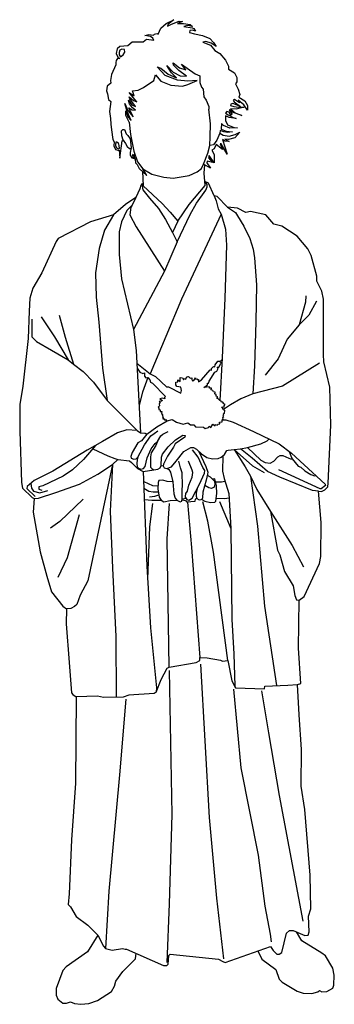
# Model space of a CAD drawing. Extents: x -316 to 268, y 1 to 1833.
import ezdxf

# ---------------------------------------------------------------- set-up
doc = ezdxf.new("R2010")
doc.units = 0
doc.header["$LTSCALE"] = 10
doc.layers.add('レイヤ1', color=7, linetype='CONTINUOUS')

msp = doc.modelspace()

# ---------------------------------------------------------------- linework, layer by layer
at = {"layer": 'レイヤ1', "color": 0, "linetype": 'CONTINUOUS'}
for p, q in [((-22.4, 1458), (-32, 1436.9)), ((-53.3, 1003.5), (-49.2, 1002.6)), ((55.1, 936.5), (76.5, 886.3))]:
    msp.add_line(p, q, dxfattribs=at)
for points in [[(-66.9, 1793.8), (-68.6, 1798.4), (-72.8, 1801.4), (-83.3, 1803.1), (-76.2, 1805.2), (-67.3, 1803.9), (-65.7, 1805.6), (-61.4, 1806.9), (-58.9, 1805.6), (-53.5, 1816.5), (-43.8, 1825.4), (-29.5, 1832.5), (-40, 1824.5), (-41.2, 1820.3), (-33.7, 1824.5), (-19.8, 1829.6), (-13.5, 1829.2), (-22.7, 1825.4), (-11.4, 1825.4), (0.8, 1823.7), (5.1, 1819.9), (-3.8, 1821.6), (-10.9, 1819.9), (4.2, 1817.4), (7.6, 1816.1), (10.5, 1811.5), (5.1, 1813.2), (0, 1812.3), (-0.8, 1809), (8.8, 1806), (23.6, 1803.1), (37, 1797.6), (43.8, 1790), (49.2, 1782.9), (39.6, 1788.8), (29.5, 1792.1), (24, 1790.9), (38.7, 1785), (46.7, 1775.3), (55.6, 1769.8), (66.5, 1757.2), (71.6, 1745.8), (72, 1740.8), (82.9, 1733.6), (87.1, 1724.8), (87.5, 1717.2), (84.6, 1713), (90.1, 1703.3), (92.6, 1693.6), (91.3, 1688.2), (101.9, 1681.4), (106.9, 1673), (107.3, 1664.2), (100.6, 1673.9), (89.6, 1683.1), (92.2, 1678.1), (83.3, 1684), (80.4, 1682.7), (82.5, 1679.8), (93.9, 1670.9), (80, 1676.4), (76.2, 1675.5), (75.8, 1673), (81.7, 1671.3), (90.5, 1669.7), (101, 1669.7), (85.9, 1665.9), (75.8, 1666.7), (84.2, 1659.5), (96.4, 1654.1), (80.8, 1660), (73.2, 1665), (77.9, 1657.4), (77, 1654.1), (73.2, 1660.4), (69, 1661.7), (66.1, 1658.7), (71.1, 1655.3), (80.8, 1650.7), (86.3, 1649), (72.8, 1650.7), (66.1, 1653.7), (66.5, 1644.8), (70.3, 1637.2), (82.5, 1632.2), (88.8, 1631.3), (74.1, 1630.5), (62.7, 1636), (61, 1637.7), (58.9, 1639.3), (58.1, 1629.2), (67.8, 1625), (79.1, 1623.8), (69.9, 1622.5), (63.1, 1624.2), (56.4, 1626.7), (55.6, 1621.2), (61.9, 1617.5), (72.8, 1616.2), (84.2, 1619.1), (92.6, 1623.4), (83.8, 1612.8), (71.6, 1609.5), (65.2, 1610.3), (72.8, 1606.1), (64.8, 1606.9), (61, 1609.9), (69.4, 1582.5), (58.1, 1601.9), (56.4, 1601.5), (61, 1591.4), (48.8, 1600.2), (45, 1592.6), (40.8, 1590.1), (45.5, 1581.7), (45.5, 1566.5), (36.2, 1580), (34.9, 1575.4), (42.1, 1567), (32.4, 1569.1), (31.6, 1566.5), (38.3, 1556.4), (25.7, 1563.6)], [(-66.9, 1793.8), (-80.4, 1795.5), (-86.3, 1790.9), (-106.9, 1790.9), (-114.9, 1784.1), (-129.6, 1782.9), (-134.7, 1778.2), (-136.4, 1769.4), (-133.4, 1762.7), (-129.6, 1760.1), (-134.3, 1760.1), (-136.8, 1756.8), (-137.2, 1753), (-137.2, 1748.4), (-145.2, 1730.7), (-147.3, 1719.3), (-146.5, 1714.3), (-153.2, 1709.2), (-154.9, 1700), (-152.8, 1694.5), (-151.1, 1684), (-146.5, 1680.2), (-149, 1661.7), (-147.3, 1648.6), (-146.9, 1638.5), (-145.2, 1627.6), (-143.1, 1609.9), (-140.2, 1605.3), (-141, 1597.7), (-138.1, 1590.9), (-133.4, 1590.1), (-131.3, 1590.1), (-130.1, 1575), (-125.8, 1607.4), (-123.7, 1608.2), (-126.4, 1616.7), (-126.7, 1626.1), (-124.3, 1628.5), (-121.4, 1628.5), (-118.1, 1620.3), (-115.2, 1617.3), (-110.5, 1611.1), (-109, 1594), (-111, 1585.5), (-111, 1580.8), (-107.8, 1575.6), (-103.1, 1574.1), (-105.3, 1576.8), (-105.9, 1580.7), (-104.5, 1582.2), (-101.2, 1572.7), (-101, 1566.5), (-97.7, 1563.2), (-94.2, 1555.8), (-79.6, 1542.6), (-87, 1555.4)], [(-112.4, 1641.9), (-118.7, 1654.1), (-118.7, 1662.9), (-115.3, 1652), (-109, 1644.8), (-116.2, 1661.7), (-120.4, 1676.4), (-114.9, 1663.8), (-105.2, 1651.6), (-113.2, 1668.8), (-106.9, 1664.6), (-101, 1664.2), (-106.5, 1668.4), (-112, 1676), (-114.1, 1682.7), (-107.7, 1674.3), (-100.6, 1670.9), (-111.1, 1685.2), (-112.4, 1689), (-104.8, 1682.3), (-98.5, 1679.8), (-105.2, 1687.7), (-112.8, 1697), (-103.5, 1691.1), (-106.1, 1700.4), (-96, 1701.2), (-85.9, 1706.7), (-66.9, 1719.3), (-63.6, 1729.8), (-53.5, 1718.1), (-35.4, 1710.5), (-13.5, 1708.8), (-3.4, 1711.7), (13.9, 1719.7), (-3.8, 1718.5), (-22.7, 1720.2), (-45.5, 1729), (-60.6, 1745), (-53.9, 1742.5), (-40.4, 1731.1), (-24.4, 1724.4), (-34.1, 1733.6), (-42.9, 1747.1), (-31.1, 1734.9), (-17.7, 1728.2), (-6.3, 1727.3), (-20.6, 1737.8), (-30.3, 1747.9), (-31.1, 1752.6), (-18.9, 1742.9), (-7.6, 1739.1), (-15.2, 1749.6), (10.1, 1731.9), (18.5, 1728.2), (18.9, 1715.9), (21.9, 1707.1), (24.8, 1703.3), (26.1, 1689), (30.3, 1682.7), (35.4, 1671.3), (35.4, 1666.3)], [(-112.4, 1641.9), (-110.3, 1618.7), (-104, 1588), (-96.8, 1568.2), (-87, 1555.4), (-70.7, 1545.1), (-48.4, 1539.6), (-31.1, 1537.9), (-1.3, 1543), (13.9, 1549.3), (21.9, 1556), (25.7, 1563.6), (33.2, 1584.2), (37, 1598.5), (37.9, 1614.5), (38.7, 1638.9), (35.4, 1666.3)], [(55.6, 1621.2), (50.1, 1608.6), (43.8, 1599.8), (37, 1598.5)], [(-123.7, 1608.2), (-119.3, 1602.3), (-116.3, 1596.7), (-111.9, 1592.9), (-109.2, 1593)], [(-87.7, 1549.9), (-86.3, 1523.6), (-51.2, 1490.4), (-36.2, 1474.8), (-22.4, 1458), (-0.9, 1488.6), (28.3, 1523.9), (26.5, 1546.9), (27.8, 1562.4)], [(-86.5, 1528), (-89.5, 1526.6), (-91, 1524.1), (-92.5, 1517.9), (-100.4, 1502.1), (-119.3, 1488.9), (-141.7, 1469.5), (-184.3, 1456.7), (-244.5, 1425.5), (-247.9, 1420.1), (-274.9, 1361.6), (-291.7, 1333.4), (-297.1, 1314.7), (-298.3, 1290.7), (-300.1, 1239.5), (-309.7, 1151.1), (-315.7, 1116.9), (-315.7, 1067.5), (-312.7, 971.9), (-310.9, 961.1), (-292.9, 943.6), (-288.7, 941.8), (-290.8, 916.3), (-277.9, 842.6), (-265.2, 797.5), (-256.8, 768.6), (-235.8, 741.6), (-229.1, 736.7), (-229.7, 709.1), (-223.7, 636.9), (-219.5, 580.4), (-217.1, 577.4), (-211.1, 573.2), (-212.3, 412.6), (-219.5, 307.3), (-223.7, 206.9), (-226.1, 187), (-221.3, 182.2), (-211.1, 164.8), (-189.4, 148.6), (-170.8, 129.9), (-160, 109.5), (-156.4, 105.2), (-144.3, 102.2), (-125.1, 105.2), (-120.3, 104), (-117.3, 104), (-48.7, 73.4), (-42.7, 73.4), (-40.3, 75.8), (-39.1, 92), (-36.7, 94.4), (53.5, 85.4), (61.3, 80.6), (65.6, 78.8), (149.8, 108.9), (154.6, 101), (161.8, 94.4), (166, 94.4), (170.8, 97.4), (179.8, 133.5), (185.2, 138.3), (191.9, 138.3), (213.5, 129.3), (219.5, 129.9), (221.9, 135.9), (220.1, 165.4), (224.9, 178.6), (223.7, 241.2), (213.5, 363.3), (206.9, 407.2), (207.5, 475.1), (203.3, 539.5), (199.7, 596), (206.3, 597.8), (202.1, 663.4), (203.3, 753), (212.3, 759.6), (240.6, 820.9), (243, 834.2), (243.6, 897.3), (238.8, 955.7), (244.8, 955.1), (250.8, 958.1), (256.2, 963.5), (256.8, 970.7), (261.6, 1078.4), (259.8, 1149.3), (249, 1196.2), (248.4, 1209.5), (248.4, 1312.9), (245.4, 1327.4), (235.8, 1346), (235.8, 1355.6), (225.5, 1394.1), (218.9, 1406.1), (199.1, 1429.6), (170.8, 1448.8), (155.8, 1452.4), (141.3, 1469.3), (112.5, 1475.9), (104, 1474.1), (88.4, 1481.9), (69.8, 1483.7), (50.9, 1503.8), (45, 1505.1), (34.5, 1528.7), (27.7, 1531.3)], [(-86.3, 1527), (-87.8, 1526), (-88.7, 1522.8), (-87.5, 1516), (-74.8, 1500.7), (-58.3, 1481.2), (-45.4, 1460.6), (-32, 1436.9), (-23.6, 1419.6), (0.6, 1470.3), (12.7, 1491.3), (29.5, 1515.7), (32.4, 1521.9), (32.4, 1525.7), (30.6, 1528.4), (27.8, 1530.3)], [(-100.4, 1502.1), (-107.3, 1487.4), (-109.4, 1483.6), (-111.1, 1469.7), (-99.3, 1447.4), (-47.1, 1364.9)], [(45, 1505.1), (49.2, 1495.4), (52.7, 1480.6), (58, 1470.6), (66, 1442.9), (68.2, 1413.3), (65.2, 1314.8), (60.2, 1203.7), (55.6, 1124.2)], [(-107.3, 1487.4), (-117, 1477.7), (-127.1, 1456.3), (-131.3, 1437.7), (-131.3, 1396.1), (-126.7, 1350.6), (-104.8, 1256.3), (-99.3, 1217.2), (-98.1, 1193.6), (-91.3, 1064.4)], [(69.8, 1483.7), (84.8, 1474.1), (88.4, 1467.5), (100.4, 1448.8), (111.3, 1425.4), (117.9, 1405.5), (120.3, 1389.3), (123.9, 1339.4), (122.7, 1270.8), (120.3, 1189), (117.3, 1136.7)], [(-141.7, 1469.5), (-158.2, 1441), (-168.4, 1406.7), (-175, 1361.6), (-173.8, 1316.5), (-169, 1270.2), (-161.8, 1184.2), (-153.4, 1124.1)], [(58, 1470.6), (-15.6, 1312.9), (-73.4, 1174)], [(-23.6, 1419.6), (-47.1, 1364.9), (-104.8, 1256.3)], [(215.7, 1319.2), (214.9, 1307.2), (202.8, 1265.1)], [(235.5, 1308.9), (220.9, 1283.1), (202.8, 1265.1), (180.5, 1238.4), (164.1, 1201.5), (140.1, 1171.4)], [(-242.4, 1283.2), (-231.2, 1241.9), (-215.7, 1192)], [(-293.1, 1275.4), (-293.1, 1242.7), (-284.5, 1234.1), (-257, 1217.8), (-226, 1199.7), (-215.7, 1192), (-197.7, 1178.3), (-178.8, 1158.5), (-153.4, 1124.1), (-98, 1068.7), (-116.7, 1069.9), (-134.1, 1063.9), (-161.8, 1047.7), (-190.7, 1032.1), (-254.4, 993), (-288.7, 975.5), (-301.9, 964.1), (-302.5, 960.5), (-286.9, 945.4)], [(-275.9, 1279.7), (-251, 1242.7), (-226, 1199.7)], [(-98.1, 1193.6), (-73.4, 1174), (-63.6, 1168.8), (-43.4, 1149.9), (-39.6, 1149.9), (-16.4, 1138.1), (-15.6, 1143.1), (-16.8, 1149), (-24, 1150.3), (-25.7, 1153.2), (-25.7, 1158.3), (-22.3, 1158.7), (-22.3, 1162.9), (-18.1, 1159.5), (-18.1, 1167.1), (-13.5, 1166.3), (-11.8, 1162.5), (-10.1, 1165.4), (-7.6, 1164.2), (-5.5, 1168.8), (-3.8, 1168), (-2.1, 1168.8), (0.4, 1165.9), (3.8, 1166.7), (3.8, 1163.3), (5.1, 1160.8), (7.6, 1161.6), (10.5, 1166.3), (10.9, 1163.7), (13.5, 1164.6), (13.9, 1163.3), (16, 1163.3), (16, 1158.7), (21.9, 1162.9), (37.9, 1181), (40, 1180.6), (40.4, 1183.9), (43.8, 1187.3), (46.3, 1186.9), (47.1, 1190.3), (52.2, 1197.4), (56.8, 1197.4), (60, 1200.6)], [(62.3, 1107.8), (59.3, 1112.4), (63.6, 1112), (64, 1114.5), (65.7, 1117), (63.1, 1117.9), (61.4, 1121.2), (58.9, 1121.2), (58.5, 1123.3), (55.6, 1124.2), (52.6, 1127.6), (50.5, 1128), (51.8, 1130.9), (49.2, 1132.2), (49.2, 1135.1), (46.3, 1136.8), (47.1, 1139.8), (43.8, 1140.6), (42.9, 1143.1), (39.6, 1144), (40, 1147.3), (36.6, 1147.3), (36.6, 1149.4), (26.1, 1148.6), (32.8, 1153.2), (32.8, 1156.6), (34.9, 1156.6), (36.2, 1160), (46.7, 1177.2), (50.5, 1178.5), (52.6, 1183.9), (50.9, 1186.1), (53.9, 1186.1), (57.7, 1192.8), (57.2, 1194.9), (59.7, 1195.2)], [(240.7, 1193.7), (171.9, 1150.7), (117.3, 1136.7), (94.5, 1127.6), (75.6, 1116.4), (62.3, 1107.8), (64.4, 1106.1), (63.6, 1100.2), (61.9, 1098.9), (62.7, 1097.2), (61.4, 1095.6), (62.7, 1093), (61, 1091.8), (61.4, 1089.7), (59.8, 1088), (66.9, 1088.4), (80.4, 1084.2), (118.3, 1066.9), (166.2, 1043.8), (188.6, 1026.1), (251.3, 968.9), (251.7, 966.4), (244.1, 960), (242, 960), (165.4, 995)], [(-97.6, 1184.3), (-92.6, 1176.8), (-87.5, 1174.3), (-84.2, 1176), (-83.8, 1169.6), (-81.7, 1166.7), (-77.6, 1166.8), (-74.5, 1162.9), (-73.2, 1158.3), (-69.4, 1156.6), (-45, 1131.8), (-47.1, 1129.7), (-46.3, 1127.6), (-50.9, 1128.8), (-55.6, 1127.1), (-50.9, 1124.2), (-52.6, 1123.3), (-56.8, 1122.1), (-54.7, 1119.6), (-56.8, 1117.9), (-56, 1114.1), (-58.9, 1112), (-57.2, 1109.9), (-57.2, 1107.3), (-54.7, 1106.9), (-54.7, 1103.6), (-52.2, 1103.6), (-52.6, 1099.8), (-50.5, 1098.9), (-51.3, 1097.2), (-49.7, 1095.1), (-50.9, 1093.9), (-49.7, 1092.2), (-50.1, 1090.1), (-47.6, 1090.1), (-45.9, 1087.1), (-44.2, 1088.8), (-42.1, 1086.7), (-32.8, 1089.2), (-24.4, 1083.8), (-12.2, 1080.4), (-3.4, 1082.5), (1.3, 1078.7), (7.6, 1078.7), (10.5, 1075.4), (25.7, 1074.5), (28.6, 1072.4), (34.5, 1074.1), (35.8, 1076.6), (39.1, 1074.1), (42.9, 1080.4), (47.1, 1077), (48, 1079.6), (50.9, 1078.3), (52.6, 1080), (55.6, 1080.8), (55.1, 1084.2), (59.8, 1084.6), (59.8, 1088)], [(-77.6, 1166.8), (-87.8, 1139.7), (-94, 1115.4)], [(-98, 1068.7), (-91.3, 1064.4), (-82.9, 1063.6), (-79.5, 1061.5), (-61, 1075.4), (-42.1, 1086.7)], [(-96.4, 1019), (-83.9, 1042.1), (-72.5, 1058.3), (-66.3, 1063), (-59.5, 1068)], [(-59.8, 1048), (-53.6, 1058.6), (-50.1, 1061.5), (-40.1, 1066.5)], [(-79.5, 1061.5), (-89.6, 1049.3), (-96.4, 1045.5), (-107.3, 1027.4), (-109.4, 1020.2), (-109, 1017.3), (-104, 1015.2), (-99.7, 1016), (-96.4, 1019), (-97.6, 1013.9), (-98.1, 1007.2), (-97.6, 1000.9), (-95.1, 998.2), (-91, 996.7), (-85.7, 997.9), (-83.1, 1001.4), (-79.2, 1017.6), (-71.6, 1034.1), (-64.2, 1044.4), (-59.8, 1048), (-63.3, 1040.3), (-71.9, 1026.8), (-73, 1019.4), (-72.8, 1000.5), (-70.7, 997.6), (-66.5, 995.4), (-59.5, 996.4), (-55.1, 999.1), (-53.3, 1003.5), (-52.4, 1018.8), (-50.4, 1024.7), (-40.4, 1038), (-26.5, 1050.9), (-12.7, 1059.5), (-8.8, 1059.2), (-9.1, 1056.2), (-27.4, 1043.8), (-30.3, 1037.7), (-41.5, 1020.6), (-48.6, 1005.6), (-49.2, 1002.6), (-47.4, 998.8), (-42.7, 997.6), (-33.9, 1001.1), (-25.3, 1011.2), (-11.2, 1029.1), (2.1, 1036.8), (6.8, 1036.8), (12.4, 1033.5), (21.5, 1025), (31.5, 1018.5), (42.4, 1015.9), (52.4, 1016.2), (58, 1019.1), (64.2, 1024.1), (68.9, 1031.2), (71.3, 1032.1), (82.4, 1033.3), (94.3, 1034.5), (106.9, 1036.6), (131.7, 1043.6), (143.4, 1049.1), (147.5, 1052.9)], [(-174.8, 1040.6), (-197.3, 1014.6), (-217.7, 995.4), (-235.2, 983.3), (-273, 965.3), (-280.3, 963.5), (-280.3, 959.3), (-274.9, 957.5)], [(-180.1, 1034.5), (-151.9, 1021.5), (-138.9, 1016.4), (-133.8, 1014.8), (-112, 1012.2), (-108.2, 1008.9), (-97.2, 997.5), (-86.3, 992.4), (-66.5, 995.4)], [(-8, 944), (-5.3, 939.9), (-1.5, 938.7), (4.7, 942.8), (18.3, 968.7), (27.1, 988.8), (27.7, 993.8), (24.4, 999.7), (15.6, 1018.8), (5, 1032.4)], [(16.9, 1029.3), (30, 1001.4), (33.3, 990.8), (33, 987), (30.3, 975.8), (24.4, 953.7), (23.3, 943.1), (22.1, 940.2), (18, 939), (13.8, 941.1), (12.4, 945.5), (12.7, 952.2), (14.1, 960.8)], [(82.4, 1033.3), (116.7, 1002.6), (138.3, 990.6)], [(82.4, 1033.3), (102.8, 1000.8), (112.5, 983.3), (124.5, 958.7), (149.8, 917.8), (190.1, 854.6), (211.1, 814.9)], [(238.8, 955.7), (228.1, 956.7), (167.1, 981.5), (144.4, 992), (115.7, 1016.9), (94.3, 1034.5)], [(106.9, 1036.6), (131.7, 1013.5), (140.2, 1008.9), (149.4, 1007.6), (156.1, 1011.4), (163.3, 1019.4), (167.5, 1021.9), (172.6, 1021.9), (183.9, 1017.3), (186.9, 1016), (189.8, 1015.6)], [(184.5, 1029.3), (187.7, 1021.1), (189.8, 1015.6), (201.2, 1002.1), (206.2, 1000), (213.4, 993.3), (224.8, 986.6), (231.5, 984.4), (233.8, 984.8)], [(-288.7, 941.8), (-280.7, 942.4), (-248.7, 952.9), (-204.6, 968.9), (-170.9, 987.4), (-143.5, 1005.1), (-133.8, 1014.8)], [(-42.7, 997.6), (-38.9, 996.1), (-35.9, 991.1), (-31.8, 973.2), (-29.7, 950.8), (-27.4, 942.8), (-24.2, 938.7), (-18, 935.5), (-14.7, 936.9), (-14.1, 941.9), (-14.4, 957.8), (-13.5, 966.1), (-14.1, 989.7), (-17.1, 999.1), (-20.6, 1011.4)], [(-14.1, 941.9), (-11.2, 941.3), (-8.2, 942.5), (-7.7, 945.5), (-7.1, 951.4), (-4.4, 955.5), (-1.8, 966.7), (4.7, 981.4), (5.6, 990.2), (4.1, 994.4), (-2.7, 1011.2)], [(61.1, 1021.6), (61, 992.6), (63.6, 978.9), (72.2, 951.4), (76.5, 886.1), (78.2, 716.8), (81.6, 653.2), (83.4, 593), (85.1, 589.6), (138.4, 587.8), (139.2, 593), (182.2, 594.7), (199.7, 596)], [(-143.5, 1005.1), (-189.1, 788.9), (-203.7, 762.3), (-209.7, 745.1), (-214, 740.8), (-220.9, 737.4), (-229.1, 736.7)], [(-86.3, 992.4), (-79.9, 816.4), (-73.1, 701.3), (-61.9, 589.6), (-62.5, 581.6), (-66.2, 579.2), (-113.1, 576.2), (-123.9, 572.6), (-160, 572), (-171.4, 574.4), (-211.1, 573.2)], [(-143.5, 1005.1), (-147.8, 918.7), (-143.5, 812.2), (-137.5, 685), (-136.7, 572.3)], [(-85.6, 973.4), (-69, 966.4), (-59.2, 965.5)], [(-31.8, 973.2), (-42.1, 973.9), (-50.1, 976), (-57.7, 975.2), (-58.9, 971.8), (-59.3, 960), (-56.8, 944.5), (-53, 938.6), (-48.4, 935.6), (-36.2, 938.2), (-24.2, 938.7)], [(22.1, 940.2), (28.2, 937.3), (38.3, 934.8), (46.3, 935.2), (48.4, 937.3), (50.5, 951.2), (49.7, 965.5), (46.3, 978.6), (42, 978.2)], [(32.5, 985.1), (38, 982.3), (45.9, 974), (46.5, 968.7), (45.1, 962.8), (40.6, 960.8), (35.1, 961.7), (27.8, 966.3)], [(47.7, 973.1), (58.9, 973.1), (64.8, 974.3)], [(112.5, 983.3), (125.5, 890.4), (138.4, 741.7), (160.7, 593.9)], [(-295.3, 969.8), (-294.2, 960.9), (-290, 955.8), (-278.6, 952.5), (-263.5, 956.7)], [(-85.1, 960.9), (-75.8, 955.8), (-68.2, 954.6), (-58.5, 954.6)], [(-198, 940.8), (-241.5, 899), (-258.7, 886.9)], [(-84.4, 940.4), (-70.7, 938.6), (-53, 938.6)], [(-74.9, 945.3), (-64.8, 946.1), (-57.5, 948.7)], [(-14.4, 939.4), (-8, 938.2), (-6.3, 935.6), (9.7, 936.9), (10.9, 940.7), (13.1, 943.3)], [(-4.1, 934.9), (3.4, 850.8), (18.6, 646.5)], [(70.4, 640.5), (43.8, 842.2), (33.5, 899.8), (24.4, 936)], [(49.2, 942.3), (64.8, 941.9), (72.7, 943.1)], [(-69.2, 932.8), (-74.6, 889.5), (-78.5, 791.9)], [(-38.5, 628.5), (-42.1, 866.9), (-37.8, 932.5)], [(149.8, 917.8), (163, 845.6), (167.2, 837.2), (175.6, 805.9), (191.9, 779.5), (194.9, 761.4), (197.9, 753.6), (203.3, 753)], [(-205.3, 911.7), (-227.7, 831.9), (-244.9, 795)], [(-62.5, 581.6), (-52.9, 605.6), (-42.1, 626.1), (-38.5, 628.5), (12, 636.9), (18.6, 640.5), (18.6, 646.5), (32.5, 645.9), (57.1, 641.1), (60.7, 639.3), (70.4, 640.5), (78.2, 602.6), (85.1, 589.6)], [(19.8, 633.9), (36.1, 348.9), (49.8, 198.5), (62.3, 85.9)], [(-38.4, 622), (-33.3, 354.5), (-38.6, 187.8), (-42.5, 78.7)], [(81.2, 587.6), (95, 440.8), (127.2, 278.5), (139.2, 183.9), (149.5, 131.5), (151.3, 117.7)], [(-119, 568.6), (-130.6, 428), (-150.4, 211.4), (-156.4, 105.2)], [(133.2, 584.4), (146.1, 506.2), (165.9, 389.3), (209.9, 155.8)], [(-170.8, 129.9), (-190.1, 98.6), (-229.7, 71), (-235.8, 63.8), (-248.4, 30.7), (-248.4, 18), (-244.8, 10.8), (-235.8, 3.6), (-229.1, 3.6), (-221.3, 6), (-214.1, 3), (-202.1, 1.2), (-187.6, 3), (-171.4, 8.4), (-145.5, 25.3), (-139.5, 34.9), (-137.1, 44.5), (-124.5, 62.5), (-101, 86), (-99.6, 96.2)], [(126.4, 100.5), (133.5, 85.4), (160, 66.2), (166, 48.1), (171.4, 42.1), (199.1, 25.9), (210.5, 21.7), (226.7, 21), (237.6, 24.1), (240.6, 27.1), (245.4, 24.7), (254.4, 25.3), (265.8, 31.3), (267.6, 36.7), (268.2, 55.3), (265.8, 68.6), (252, 91.4), (245.4, 96.2), (208.1, 119.1), (198, 135.8)]]:
    msp.add_lwpolyline(points, dxfattribs=at)
for points in [[(-121, 1777.2), (-126.4, 1778), (-130.1, 1775.7), (-131.3, 1771.4), (-131.3, 1767.1), (-128.6, 1763.4), (-123.5, 1766.9), (-120.6, 1772)], [(-135.8, 1605.7), (-133.2, 1603.6), (-131.7, 1598.7), (-131.3, 1593.2), (-131.6, 1592), (-135.7, 1593.8), (-137.2, 1598.1), (-137.2, 1601.4)]]:
    msp.add_lwpolyline(points, close=True, dxfattribs=at)

doc.saveas('drawing.dxf')
